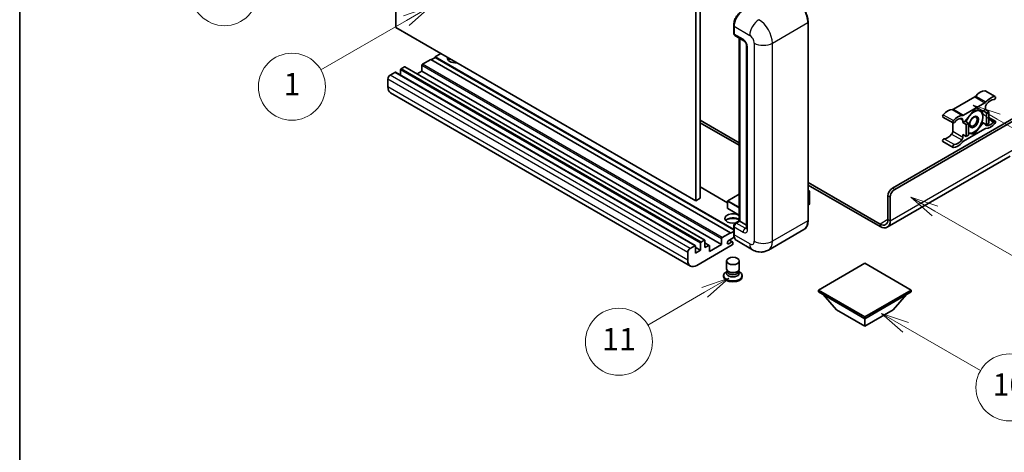
# Model space of a CAD drawing. Units: millimetres. Extents: x 18 to 9081, y 36 to 1300.
# Drawn here: x 18 to 371, y 586 to 740 of the extents above; entities that cross this region are included whole.
import ezdxf

# ---------------------------------------------------------------- set-up
doc = ezdxf.new("R2010")
doc.units = ezdxf.units.MM
for name, color, linetype, lineweight in [('Border (ISO)', 7, 'Continuous', 35), ('Symbol (TK)', 100, 'Continuous', 18), ('Visible (ISO)', 7, 'Continuous', 35), ('Visible Narrow (ISO)', 7, 'Continuous', 25)]:
    doc.layers.add(name, color=color, linetype=linetype, lineweight=lineweight)
doc.styles.add('Note Text (TK2)', font='MS PGothic.ttf')

# ---------------------------------------------------------------- blocks, each defined once
blk = doc.blocks.new('図面枠 tk図枠')
at = {"layer": 'Border (ISO)'}
blk.add_line((14.5, 289), (14.5, 8), dxfattribs=at)
blk = doc.blocks.new('バルーン4')
at = {"layer": 'Symbol (TK)', "color": 100}
for p, q in [((43.431, 192.726), (41.015, 191.909)), ((41.265, 191.476), (43.431, 192.726)), ((41.515, 191.043), (43.431, 192.726)), ((41.265, 191.476), (35.44, 188.112))]:
    blk.add_line(p, q, dxfattribs=at)
at = {"layer": 'Symbol (TK)'}
blk.add_circle((32.842, 186.612), 3, dxfattribs=at)
at = {"layer": 'Symbol (TK)', "color": 7, "insert": (32.842, 186.607), "char_height": 2, "attachment_point": 5, "style": 'Note Text (TK2)'}
blk.add_mtext('8', dxfattribs=at)
blk = doc.blocks.new('バルーン5')
at = {"layer": 'Symbol (TK)', "color": 100}
for p, q in [((93.876, 156.612), (91.711, 157.862)), ((94.126, 157.045), (91.711, 157.862)), ((91.711, 157.862), (93.626, 156.179)), ((93.876, 156.612), (100.574, 152.745))]:
    blk.add_line(p, q, dxfattribs=at)
at = {"layer": 'Symbol (TK)'}
blk.add_circle((103.172, 151.245), 3, dxfattribs=at)
at = {"layer": 'Symbol (TK)', "color": 7, "insert": (103.172, 151.233), "char_height": 2, "attachment_point": 5, "style": 'Note Text (TK2)'}
blk.add_mtext('10', dxfattribs=at)
blk = doc.blocks.new('バルーン8')
at = {"layer": 'Symbol (TK)', "color": 100}
for p, q in [((78.025, 161.005), (75.61, 160.188)), ((75.86, 159.755), (78.025, 161.005)), ((76.11, 159.322), (78.025, 161.005)), ((75.86, 159.755), (70.783, 156.824))]:
    blk.add_line(p, q, dxfattribs=at)
at = {"layer": 'Symbol (TK)'}
blk.add_circle((68.185, 155.324), 3, dxfattribs=at)
at = {"layer": 'Symbol (TK)', "color": 7, "insert": (68.185, 155.3), "char_height": 2, "attachment_point": 5, "style": 'Note Text (TK2)'}
blk.add_mtext('11', dxfattribs=at)
blk = doc.blocks.new('バルーン13')
at = {"layer": 'Symbol (TK)', "color": 100}
for p, q in [((51.312, 185.321), (48.897, 184.504)), ((49.147, 184.071), (51.312, 185.321)), ((49.397, 183.638), (51.312, 185.321)), ((49.147, 184.071), (41.49, 179.65))]:
    blk.add_line(p, q, dxfattribs=at)
at = {"layer": 'Symbol (TK)'}
blk.add_circle((38.892, 178.15), 3, dxfattribs=at)
at = {"layer": 'Symbol (TK)', "color": 7, "insert": (38.892, 178.126), "char_height": 2, "attachment_point": 5, "style": 'Note Text (TK2)'}
blk.add_mtext('1', dxfattribs=at)
blk = doc.blocks.new('バルーン14')
at = {"layer": 'Symbol (TK)', "color": 100}
for p, q in [((96.492, 167.021), (94.327, 168.271)), ((96.742, 167.454), (94.327, 168.271)), ((94.327, 168.271), (96.242, 166.588)), ((96.492, 167.021), (103.968, 162.704))]:
    blk.add_line(p, q, dxfattribs=at)
at = {"layer": 'Symbol (TK)'}
blk.add_circle((106.567, 161.204), 3, dxfattribs=at)
at = {"layer": 'Symbol (TK)', "color": 7, "insert": (106.567, 161.186), "char_height": 2, "attachment_point": 5, "style": 'Note Text (TK2)'}
blk.add_mtext('7', dxfattribs=at)
blk = doc.blocks.new('バルーン15')
at = {"layer": 'Symbol (TK)', "color": 100}
for p, q in [((102.08, 175.254), (99.915, 176.504)), ((102.33, 175.687), (99.915, 176.504)), ((99.915, 176.504), (101.83, 174.821)), ((102.08, 175.254), (119.959, 164.932))]:
    blk.add_line(p, q, dxfattribs=at)
at = {"layer": 'Symbol (TK)'}
blk.add_circle((122.557, 163.432), 3, dxfattribs=at)
at = {"layer": 'Symbol (TK)', "color": 7, "insert": (122.557, 163.426), "char_height": 2, "attachment_point": 5, "style": 'Note Text (TK2)'}
blk.add_mtext('16', dxfattribs=at)

msp = doc.modelspace()

# ---------------------------------------------------------------- linework, layer by layer
at = {"layer": 'Visible (ISO)'}
for p, q in [((153.1356, 737.609), (153.1356, 810.3938)), ((260.6158, 748.3401), (260.6158, 675.5552)), ((262.2321, 749.2732), (262.2321, 676.4884)), ((260.6158, 675.5552), (153.1356, 737.609)), ((274.2298, 735.6027), (274.2298, 738.4021)), ((274.3539, 738.0755), (274.3539, 735.2761)), ((300.9036, 668.5567), (300.9036, 739.4752)), ((274.5906, 734.7529), (277.8231, 732.8867)), ((276.2501, 668.395), (276.2501, 733.7948)), ((276.3742, 733.7232), (276.3742, 668.3234)), ((278.8679, 731.077), (278.8679, 665.7573)), ((167.2777, 726.9245), (165.8231, 726.0847)), ((169.298, 728.2776), (167.2777, 727.1111)), ((274.2298, 665.3623), (167.2777, 727.1111)), ((167.2777, 727.1111), (167.2777, 726.9245)), ((274.2298, 665.1757), (167.2777, 726.9245)), ((156.2064, 723.5186), (155.0751, 722.8654)), ((263.8581, 661.4818), (156.3779, 723.5355)), ((162.429, 724.0318), (162.429, 721.9789)), ((165.6615, 726.178), (162.6714, 724.4517)), ((273.1417, 664.1243), (165.6615, 726.178)), ((152.8123, 721.559), (151.1153, 720.5792)), ((260.464, 659.5222), (152.9838, 721.576)), ((154.8326, 722.4455), (154.8326, 720.5085)), ((162.429, 721.9789), (160.7515, 721.0104)), ((269.9092, 659.9251), (162.429, 721.9789)), ((150.3072, 719.1795), (150.3072, 716.38)), ((258.7342, 652.2336), (151.2539, 714.2874)), ((360.6189, 712.763), (352.9458, 708.3329)), ((364.3411, 714.961), (367.9777, 712.8615)), ((356.5823, 706.2333), (364.2554, 710.6634)), ((331.1245, 680.1043), (378.3996, 707.3986)), ((331.9326, 679.6377), (379.0057, 706.8154)), ((360.4189, 708.0751), (357.1996, 704.0702)), ((363.6382, 707.7876), (360.4189, 708.0751)), ((364.4595, 708.2617), (363.6382, 707.7876)), ((363.6382, 707.7876), (364.8504, 707.0877)), ((364.4595, 709.165), (364.4595, 708.2617)), ((364.4595, 708.2617), (365.6717, 707.5619)), ((364.8504, 707.0877), (365.6717, 707.5619)), ((364.8504, 702.7953), (364.8504, 707.0877)), ((365.6717, 707.5619), (365.6717, 703.2694)), ((262.2321, 704.4825), (276.2501, 696.3892)), ((262.2321, 703.5494), (276.2501, 695.4561)), ((349.2235, 705.573), (352.8601, 703.4735)), ((352.7417, 703.5418), (352.7417, 700.4999)), ((356.3783, 703.596), (356.3783, 704.4993)), ((357.1996, 704.0702), (356.3783, 703.596)), ((356.3783, 703.596), (357.5905, 702.8962)), ((357.1996, 704.0702), (358.4117, 703.3704)), ((357.5905, 702.8962), (358.4117, 703.3704)), ((357.5905, 698.6038), (357.5905, 702.8962)), ((358.4117, 703.3704), (358.4117, 699.0779)), ((360.4189, 699.4902), (363.6382, 703.4951)), ((363.2165, 703.7386), (363.6382, 703.4951)), ((363.6382, 703.4951), (364.8504, 702.7953)), ((365.6717, 703.2694), (364.8504, 702.7953)), ((365.6717, 705.4233), (367.9777, 704.0919)), ((356.3783, 699.3036), (357.5905, 698.6038)), ((356.3783, 698.4004), (356.3783, 699.3036)), ((364.2554, 701.332), (356.5823, 696.9019)), ((358.4117, 699.0779), (357.5905, 698.6038)), ((358.4117, 699.6695), (360.4189, 699.4902)), ((359.9306, 699.7722), (360.4189, 699.4902)), ((349.2235, 696.8035), (352.8601, 694.7039)), ((373.3488, 691.5455), (329.2512, 666.0858)), ((300.9036, 682.1555), (326.6798, 667.2736)), ((300.9036, 681.2224), (326.6798, 666.3405)), ((272.0577, 674.8507), (262.2321, 680.5235)), ((276.2501, 677.995), (272.1148, 675.6075)), ((300.9036, 679.3014), (301.3786, 679.0272)), ((301.3452, 679.0078), (300.9036, 678.7529)), ((301.3452, 679.0078), (301.3786, 679.0272)), ((301.3786, 679.0272), (301.3786, 674.3888)), ((262.2321, 676.4884), (260.6158, 675.5552)), ((272.0577, 675.5086), (272.0577, 672.8958)), ((301.3452, 674.3421), (300.9036, 674.0872)), ((329.5082, 668.9066), (329.5082, 677.3049)), ((330.3163, 668.44), (330.3163, 676.8383)), ((276.2501, 670.4093), (272.1148, 672.7968)), ((274.8171, 667.5677), (276.2501, 668.395)), ((276.3742, 668.3234), (275.162, 667.6235)), ((276.3338, 668.3467), (276.2501, 668.395)), ((276.3338, 668.3467), (276.3742, 668.3234)), ((276.3742, 668.3234), (278.8679, 666.8837)), ((270.1517, 662.398), (273.1417, 664.1243)), ((273.1417, 663.9376), (274.2298, 664.5659)), ((273.1417, 664.1243), (273.1417, 663.9376)), ((274.2298, 663.751), (274.2298, 666.5504)), ((274.3539, 666.2238), (274.3539, 663.4244)), ((299.3997, 665.301), (286.6718, 657.9525)), ((262.3129, 657.8722), (262.3129, 660.3917)), ((262.5553, 660.8116), (263.6867, 661.4648)), ((263.9291, 661.3249), (263.9291, 658.8054)), ((265.4743, 659.6155), (263.9291, 660.5077)), ((265.5454, 657.4057), (269.9092, 659.9251)), ((269.9092, 659.9251), (269.9092, 661.978)), ((274.4496, 662.5465), (272.4346, 661.3832)), ((272.4346, 660.2167), (273.5458, 660.8583)), ((273.8315, 660.8866), (272.703, 661.5381)), ((273.9498, 660.625), (273.9498, 660.2051)), ((280.9575, 658.0657), (275.3007, 661.3317)), ((257.7874, 654.3263), (257.7874, 657.1257)), ((258.5955, 658.5254), (260.2926, 659.5052)), ((260.535, 659.3653), (260.535, 656.8458)), ((262.3129, 657.8722), (260.535, 658.8987)), ((260.535, 656.8458), (262.3129, 657.8722)), ((273.7074, 659.7852), (261.0199, 652.46)), ((263.9291, 658.8054), (265.3029, 659.5985)), ((265.5454, 659.4586), (265.5454, 657.4057)), ((271.6641, 651.212), (271.6641, 654.0464)), ((276.2355, 651.212), (276.2355, 654.0464)), ((321.225, 653.2532), (304.5777, 643.6419)), ((337.8723, 643.6419), (321.225, 653.2532)), ((271.9402, 650.3666), (271.6063, 650.1738)), ((271.9641, 650.4101), (271.7716, 650.0605)), ((271.9641, 650.2322), (271.9641, 650.5584)), ((272.5457, 650.1563), (272.3336, 650.2788)), ((275.3539, 650.1563), (275.5661, 650.2788)), ((275.9355, 650.2322), (275.9355, 650.5584)), ((275.9355, 650.4101), (276.1281, 650.0605)), ((275.9595, 650.3666), (276.2934, 650.1738)), ((270.6355, 648.8208), (270.6355, 648.4475)), ((277.2641, 648.8208), (277.2641, 648.4475)), ((304.5777, 643.6419), (304.5777, 642.9887)), ((304.5777, 643.6419), (321.225, 634.0305)), ((304.5777, 642.9887), (321.225, 633.3773)), ((321.225, 634.0305), (337.8723, 643.6419)), ((321.225, 633.3773), (337.8723, 642.9887)), ((337.8723, 643.6419), (337.8723, 642.9887)), ((311.1234, 636.55), (306.2421, 642.0277)), ((331.3265, 636.55), (336.2078, 642.0277)), ((311.1234, 636.55), (321.225, 630.7179)), ((321.225, 630.7179), (331.3265, 636.55)), ((321.225, 634.0305), (321.225, 633.3773)), ((321.225, 630.7179), (321.225, 633.3773))]:
    msp.add_line(p, q, dxfattribs=at)
for centre, start, end in [((272.172, 675.5086), 120, 180), ((272.172, 672.8958), 180, 240)]:
    msp.add_arc(centre, 0.1143, start, end, dxfattribs=at)
for centre, major_axis, start_param, end_param in [((277.5864, 739.9418), (-2.2857, -3.959), 3.92699082, 5.49778714), ((275.162, 735.7427), (-0.5714, -0.9897), 5.49778714, 6.28318531), ((174.5508, 726.6446), (-2.9143, 0), 6.12666207, 8.01050487), ((156.2064, 723.2386), (0.1714, 0.2969), 0, 0.78539816), ((162.6714, 724.1718), (-0.1714, -0.2969), 3.92699082, 5.49778714), ((174.5508, 725.1982), (2.9143, 0), 2.33658539, 2.69731031), ((174.5508, 724.3117), (-4, 0), 5.20803544, 5.35075369), ((151.1153, 719.646), (-0.5714, -0.9897), 3.92699082, 5.49778714), ((152.8123, 721.279), (0.1714, 0.2969), 0, 0.78539816), ((155.0751, 722.5854), (-0.1714, -0.2969), 3.92699082, 5.49778714), ((153.5396, 718.2463), (-2.2857, -3.959), 5.49778714, 6.28318531), ((360.6189, 713.6961), (-0.5714, -0.9897), 0.78539816, 1.25603492), ((362.6412, 710.2738), (2.5821, 4.4724), 0.3348503, 1.25603492), ((364.0554, 714.4661), (0.2857, 0.4949), 0, 0.3348503), ((366.2778, 708.1743), (2.5821, 4.4724), 0.3348503, 1.25603492), ((367.692, 712.3666), (0.2857, 0.4949), 3.47644296, 6.61803561), ((364.2554, 711.5965), (0.5714, 0.9897), 3.92699082, 4.39762758), ((365.2676, 709.6315), (-0.5714, -0.9897), 4.44629701, 5.49778714), ((366.2778, 708.1743), (2.0107, 3.4827), 0.3348503, 1.30470435), ((349.5092, 706.0679), (-0.2857, -0.4949), 4.37753868, 6.28318531), ((350.9235, 703.5086), (2.5821, 4.4724), 0.3147614, 1.23594602), ((352.9458, 709.266), (-0.5714, -0.9897), 0.3147614, 0.78539816), ((354.56, 701.409), (2.5821, 4.4724), 0.3147614, 1.23594602), ((356.5823, 707.1665), (-0.5714, -0.9897), 0.3147614, 0.78539816), ((360.3381, 703.8293), (2.2286, 3.86), 0.26179939, 1.14412614), ((360.3381, 703.8293), (2.2286, 3.86), 5.49778714, 6.54498469), ((353.1458, 703.9683), (-0.2857, -0.4949), 4.37753868, 7.51913133), ((354.56, 701.409), (2.0107, 3.4827), 0.26609197, 1.23594602), ((355.5702, 704.0327), (0.5714, 0.9897), 5.49778714, 6.54927728), ((360.3381, 703.8293), (-2.2286, -3.86), 4.61546039, 5.02261486), ((360.3381, 703.8293), (2.2286, 3.86), 4.45058959, 5.49778714), ((365.2676, 703.5327), (-0.5714, -0.9897), 5.54738288, 6.54927728), ((366.2778, 706.1563), (-2.5821, -4.4724), 0.3147614, 1.23594602), ((366.2778, 706.1563), (-2.0107, -3.4827), 0.26609197, 1.23594602), ((367.692, 703.597), (0.2857, 0.4949), 4.37753868, 7.51913133), ((350.9235, 701.4907), (-2.0107, -3.4827), 0.3348503, 1.30470435), ((351.9336, 700.0334), (-0.5714, -0.9897), 1.30470435, 2.35619449), ((360.3381, 703.8293), (-2.2286, -3.86), 0.12781036, 0.26179939), ((360.3381, 703.8293), (-2.2286, -3.86), 0.26179939, 1.30899694), ((364.2554, 700.3989), (0.5714, 0.9897), 0.3147614, 0.78539816), ((349.5092, 697.2983), (0.2857, 0.4949), 0.3348503, 3.14159265), ((353.1458, 695.1988), (-0.2857, -0.4949), 3.47644296, 6.61803561), ((354.56, 699.3911), (-2.5821, -4.4724), 0.3348503, 1.25603492), ((354.56, 699.3911), (-2.0107, -3.4827), 0.3348503, 1.30470435), ((355.5702, 697.9338), (0.5714, 0.9897), 4.44629701, 5.49778714), ((356.5823, 695.9688), (-0.5714, -0.9897), 3.92699082, 4.39762758), ((331.1245, 678.238), (-1.1429, -1.9795), 3.92699082, 5.49778714), ((331.9326, 677.7714), (1.1429, 1.9795), 0.78539816, 2.35619449), ((301.2644, 674.3888), (0.1143, 0), 5.49778714, 6.28318531), ((273.9498, 669.2565), (-2.9143, 0), 3.80270382, 8.23711107), ((273.9498, 667.8102), (2.9143, 0), 0.66111116, 2.69731031), ((273.9498, 666.9237), (-4, 0), 4.09970042, 5.35075369), ((275.162, 666.6904), (-0.5714, -0.9897), 3.92699082, 5.49778714), ((326.6798, 670.5396), (2, -3.4641), 5.49778714, 7.06858347), ((326.6798, 670.5396), (2.5714, -4.4538), 5.49778714, 7.06858347), ((277.5864, 665.2907), (-2.2857, -3.959), 5.49778714, 6.28318531), ((262.5553, 660.5317), (0.1714, 0.2969), 0.78539816, 2.35619449), ((263.6867, 661.1849), (0.1714, 0.2969), 5.49778714, 7.06858347), ((270.1517, 662.118), (0.1714, 0.2969), 0.78539816, 2.35619449), ((272.4346, 660.8), (-0.3571, -0.6186), 3.92699082, 7.06858347), ((273.5458, 660.3917), (0.2857, 0.4949), 5.49778714, 7.06858347), ((273.7074, 660.0651), (-0.1714, -0.2969), 0.78539816, 2.35619449), ((258.5955, 657.5923), (0.5714, 0.9897), 0.78539816, 2.35619449), ((260.2926, 659.2253), (0.1714, 0.2969), 5.49778714, 7.06858347), ((265.3029, 659.3186), (0.1714, 0.2969), 5.49778714, 7.06858347), ((261.0199, 656.1926), (-2.2857, -3.959), 5.49778714, 7.06858347), ((273.9498, 648.8208), (3.3143, 0), 2.35619449, 7.06858347), ((273.9498, 649.6606), (-2.2857, 0), 5.97529822, 9.73266505), ((273.9498, 651.212), (2.2857, 0), 3.14159264, 6.28318531), ((273.9498, 650.2322), (-1.9857, 0), 0, 3.14159265), ((273.9498, 650.967), (-1.9857, 0), 0.78539816, 2.35619449), ((273.9498, 648.4475), (-3.3143, 0), 0, 3.14159265)]:
    msp.add_ellipse(centre, major_axis=major_axis, ratio=0.57735027, start_param=start_param, end_param=end_param, dxfattribs=at)
for centre, major_axis in [((360.3381, 703.8293), (-1.1428, -1.9794)), ((360.1613, 703.9314), (-0.9263, -1.6044)), ((273.9498, 654.0464), (-2.2857, 0))]:
    msp.add_ellipse(centre, major_axis=major_axis, ratio=0.57735027, dxfattribs=at)
for points, knots in [([(300.9036, 739.4752), (300.9036, 740.063), (300.8232, 740.6912), (300.513, 741.9725), (300.2832, 742.6255), (299.6965, 743.8968), (299.3396, 744.5148), (298.532, 745.6586), (298.0814, 746.1842), (297.1268, 747.0934), (296.6231, 747.4771), (296.114, 747.771)], [1.57079633, 1.57079633, 1.57079633, 1.57079633, 1.88495559, 1.88495559, 2.19911486, 2.19911486, 2.51327412, 2.51327412, 2.82743339, 2.82743339, 3.14159265, 3.14159265, 3.14159265, 3.14159265]), ([(274.2298, 738.4021), (274.2298, 738.7749), (274.2807, 739.1711), (274.4758, 739.9771), (274.6201, 740.3868), (274.9879, 741.1839), (275.2115, 741.5711), (275.7179, 742.2882), (276.0005, 742.618), (276.601, 743.19), (276.9186, 743.4321), (277.2415, 743.6185)], [3.14159265, 3.14159265, 3.14159265, 3.14159265, 3.45575192, 3.45575192, 3.76991118, 3.76991118, 4.08407045, 4.08407045, 4.39822972, 4.39822972, 4.71238898, 4.71238898, 4.71238898, 4.71238898]), ([(274.3571, 735.1949), (274.3427, 735.2133), (274.3297, 735.2325), (274.2965, 735.2887), (274.2795, 735.3269), (274.2534, 735.4045), (274.2443, 735.4439), (274.2325, 735.5231), (274.2298, 735.5629), (274.2298, 735.6027)], [2.585890368, 2.585890368, 2.585890368, 2.585890368, 2.670353756, 2.670353756, 2.827433388, 2.827433388, 2.984513021, 2.984513021, 3.141592654, 3.141592654, 3.141592654, 3.141592654]), ([(277.8231, 732.8867), (277.8754, 732.8565), (277.9368, 732.8145), (278.0722, 732.7035), (278.1468, 732.6327), (278.2991, 732.464), (278.3766, 732.3648), (278.5222, 732.1478), (278.5898, 732.0295), (278.7045, 731.7904), (278.7516, 731.6696), (278.8204, 731.4449), (278.843, 731.3406), (278.8642, 731.1844), (278.8679, 731.1261), (278.8679, 731.077)], [3.14159265, 3.14159265, 3.14159265, 3.14159265, 3.34831632, 3.34831632, 3.57177779, 3.57177779, 3.8108324, 3.8108324, 4.05880671, 4.05880671, 4.30647121, 4.30647121, 4.54413512, 4.54413512, 4.71238898, 4.71238898, 4.71238898, 4.71238898]), ([(274.2298, 666.5504), (274.2298, 666.6301), (274.2405, 666.7099), (274.2787, 666.8677), (274.3063, 666.9456), (274.3757, 667.0961), (274.4175, 667.1685), (274.5131, 667.3039), (274.5668, 667.3668), (274.6843, 667.4787), (274.7481, 667.5279), (274.8171, 667.5677)], [3.14159265, 3.14159265, 3.14159265, 3.14159265, 3.45575192, 3.45575192, 3.76991118, 3.76991118, 4.08407045, 4.08407045, 4.39822972, 4.39822972, 4.71238898, 4.71238898, 4.71238898, 4.71238898]), ([(299.3997, 665.301), (299.5942, 665.4133), (299.7733, 665.5521), (300.094, 665.8767), (300.2357, 666.0623), (300.4788, 666.4729), (300.5802, 666.6978), (300.7423, 667.1801), (300.8029, 667.4376), (300.8836, 667.9789), (300.9036, 668.2628), (300.9036, 668.5567)], [0.785398163, 0.785398163, 0.785398163, 0.785398163, 0.942477796, 0.942477796, 1.099557429, 1.099557429, 1.256637061, 1.256637061, 1.413716694, 1.413716694, 1.570796327, 1.570796327, 1.570796327, 1.570796327]), ([(274.4703, 662.4988), (274.4388, 662.5693), (274.4104, 662.6422), (274.3328, 662.873), (274.294, 663.0382), (274.2425, 663.384), (274.2298, 663.5646), (274.2298, 663.751)], [2.75148435, 2.75148435, 2.75148435, 2.75148435, 2.827433388, 2.827433388, 2.984513021, 2.984513021, 3.141592654, 3.141592654, 3.141592654, 3.141592654]), ([(278.8679, 665.7573), (278.8679, 665.7114), (278.8647, 665.6734), (278.8563, 665.6169), (278.8511, 665.5985), (278.8471, 665.5867), (278.8464, 665.585), (278.8464, 665.585)], [4.71238898, 4.71238898, 4.71238898, 4.71238898, 4.869468613, 4.869468613, 5.026548246, 5.026548246, 5.092877496, 5.092877496, 5.092877496, 5.092877496]), ([(286.6718, 657.9525), (286.2529, 657.7107), (285.801, 657.528), (284.8993, 657.2921), (284.4508, 657.238), (283.6038, 657.2287), (283.2051, 657.2725), (282.4686, 657.4214), (282.1303, 657.5262), (281.5069, 657.7721), (281.2217, 657.9132), (280.9575, 658.0657)], [5.497787144, 5.497787144, 5.497787144, 5.497787144, 5.654866776, 5.654866776, 5.811946409, 5.811946409, 5.969026042, 5.969026042, 6.126105675, 6.126105675, 6.283185307, 6.283185307, 6.283185307, 6.283185307])]:
    msp.add_open_spline(points, degree=3, knots=knots, dxfattribs=at)
for points, weights in [([(360.8739, 708.0345), (361.4589, 707.9315), (361.9139, 707.8908)], [1.01800238819, 1.02327901516, 1]), ([(361.9139, 707.8908), (362.3689, 707.8502), (362.7459, 707.8673)], [1, 1.02327901516, 1.01800238819]), ([(363.2273, 707.8243), (363.4897, 706.5928), (363.4897, 705.649)], [1.00244138127, 1.03669215065, 1]), ([(363.2083, 703.7104), (362.6453, 702.4973), (361.9139, 701.5875)], [1, 1.0379548493, 1]), ([(363.4897, 705.649), (363.4897, 704.6738), (363.2083, 703.7104)], [1, 1.0379548493, 1]), ([(358.7622, 699.7678), (358.5945, 699.7828), (358.4117, 699.8059)], [1, 1.0084565982, 1.01314482137]), ([(360.0566, 699.7896), (359.4936, 699.7025), (358.7622, 699.7678)], [1, 1.0379548493, 1]), ([(361.9139, 701.5875), (361.1826, 700.6777), (360.0566, 699.7896)], [1, 1.0379548493, 1])]:
    msp.add_rational_spline(points, weights, degree=2, dxfattribs=at)
at = {"layer": 'Visible Narrow (ISO)'}
for p, q in [((274.3135, 735.4861), (274.3135, 738.2855)), ((274.3135, 738.2855), (274.3577, 738.2599)), ((274.3539, 738.0755), (280.0107, 734.8095)), ((288.092, 732.0101), (300.8199, 739.3586)), ((300.8199, 739.3586), (300.8199, 668.44)), ((274.3135, 735.4861), (274.3539, 735.4627)), ((277.5864, 733.4098), (274.3539, 735.2761)), ((276.3338, 668.3467), (276.3338, 733.7465)), ((279.2026, 665.2907), (279.2026, 730.6104)), ((281.627, 732.0101), (281.627, 661.0916)), ((288.092, 661.0916), (288.092, 732.0101)), ((263.6867, 661.4648), (156.2064, 723.5186)), ((269.9092, 661.978), (162.429, 724.0318)), ((270.1517, 662.398), (162.6714, 724.4517)), ((258.5955, 658.5254), (151.1153, 720.5792)), ((260.2926, 659.5052), (152.8123, 721.559)), ((262.3129, 660.3917), (154.8326, 722.4455)), ((262.5553, 660.8116), (155.0751, 722.8654)), ((257.7874, 657.1257), (150.3072, 719.1795)), ((257.7874, 654.3263), (150.3072, 716.38)), ((360.6189, 712.763), (364.2554, 710.6634)), ((360.9853, 713.076), (364.6219, 710.9764)), ((364.2314, 714.9877), (367.8679, 712.8882)), ((349.3333, 706.3863), (352.9698, 704.2868)), ((352.5793, 708.2228), (356.2159, 706.1232)), ((352.9458, 708.3329), (356.5823, 706.2333)), ((355.4421, 705.0398), (356.3783, 704.4993)), ((364.566, 702.6645), (364.8666, 702.491)), ((365.6717, 704.9803), (367.516, 703.9154)), ((352.3347, 699.4548), (355.9712, 697.3552)), ((352.7417, 700.4999), (356.3783, 698.4004)), ((349.6852, 697.8199), (353.3217, 695.7204)), ((330.3163, 668.44), (374.7631, 694.1014)), ((272.0577, 674.7347), (262.2321, 680.4075)), ((272.172, 675.6019), (276.2501, 677.9564)), ((300.9036, 679.2628), (301.3452, 679.0078)), ((301.3452, 679.0078), (301.3452, 674.3421)), ((331.9326, 679.6377), (331.1245, 680.1043)), ((272.0911, 675.4619), (276.2501, 673.0607)), ((272.0911, 672.8491), (272.0911, 675.4619)), ((276.2501, 673.2474), (272.172, 675.6019)), ((329.5082, 677.3049), (330.3163, 676.8383)), ((276.2501, 670.4479), (272.0911, 672.8491)), ((274.96, 667.5536), (276.3338, 668.3467)), ((274.96, 667.5536), (275.014, 667.5223)), ((278.3945, 665.7573), (275.162, 667.6235)), ((300.8199, 668.44), (288.092, 661.0916)), ((329.5082, 668.9066), (326.6798, 667.2736)), ((326.6798, 667.2736), (326.6798, 666.3405)), ((329.5082, 668.9066), (330.3163, 668.44)), ((274.3135, 663.6344), (274.3135, 666.4338)), ((274.3135, 666.4338), (274.3675, 666.4026)), ((274.3135, 663.6344), (274.3539, 663.611)), ((274.3539, 666.2238), (277.5864, 664.3576)), ((280.0107, 660.1584), (274.3539, 663.4244)), ((278.3945, 665.7573), (278.8679, 666.0306)), ((265.3029, 659.5985), (263.9291, 660.3917)), ((272.4346, 660.2167), (271.9295, 660.5084)), ((273.5458, 660.8583), (272.5356, 661.4415))]:
    msp.add_line(p, q, dxfattribs=at)
for centre, major_axis, start_param, end_param in [((295.9712, 742.158), (3.4286, -5.9385), 0.78539816, 2.35619449), ((277.3843, 740.0585), (2.1714, 3.761), 0.78539816, 2.35619449), ((274.5155, 738.4021), (-0.2857, 0), 0, 0.78539816), ((283.2432, 736.6758), (2.2857, 3.959), 0.78539816, 2.35619449), ((283.2432, 734.8095), (-3.4286, 5.9385), 3.92699082, 5.49778714), ((300.6179, 739.4752), (0.2857, 0), 5.49778714, 6.28318531), ((274.5155, 735.6027), (-0.2857, 0), 0, 0.78539816), ((274.96, 735.8593), (0.4571, 0.7918), 2.35619449, 2.71318242), ((280.0107, 732.9433), (1.1429, -1.9795), 0.78539816, 2.35619449), ((278.3945, 733.8764), (-0.5714, -0.9897), 5.49778714, 6.28318531), ((277.5864, 731.5436), (-1.1429, 1.9795), 3.92699082, 5.49778714), ((280.0107, 731.077), (-1.1429, 0), 0, 0.78539816), ((284.8595, 733.8764), (4.5714, 0), 3.92699082, 5.49778714), ((272.172, 675.5086), (-0.1143, 0), 0, 0.78539816), ((272.172, 675.5086), (0.0571, 0.099), 0.78539816, 2.35619449), ((272.172, 675.5086), (-0.0571, 0.099), 5.49778714, 6.28318531), ((272.172, 672.8958), (-0.1143, 0), 0, 0.78539816), ((272.172, 672.8958), (-0.0571, -0.099), 5.49778714, 6.28318531), ((274.96, 666.807), (0.4571, 0.7918), 0.78539816, 2.35619449), ((274.96, 667.3203), (-0.1429, 0.2474), 5.49778714, 6.28318531), ((295.9712, 671.2395), (3.4286, -5.9385), 0, 0.78539816), ((300.6179, 668.5567), (0.2857, 0), 5.49778714, 6.28318531), ((274.5155, 666.5504), (-0.2857, 0), 0, 0.78539816), ((274.5155, 663.751), (-0.2857, 0), 0, 0.78539816), ((277.3843, 665.4073), (2.1714, 3.761), 2.35619449, 2.57820695), ((278.3945, 664.8241), (-0.5714, -0.9897), 3.92699082, 5.49778714), ((277.5864, 666.2238), (1.1429, -1.9795), 5.49778714, 7.06858347), ((278.3945, 666.6904), (0.5714, -0.9897), 5.49778714, 6.11527958), ((280.0107, 665.7573), (-1.1429, 0), 0, 0.78539816), ((280.0107, 662.0247), (1.1429, -1.9795), 5.49778714, 7.06858347), ((283.2432, 662.0247), (-2.2857, -3.959), 5.49778714, 6.28318531), ((284.8595, 662.9578), (4.5714, 0), 3.92699082, 5.49778714), ((283.2432, 663.891), (3.4286, -5.9385), 0, 0.78539816)]:
    msp.add_ellipse(centre, major_axis=major_axis, ratio=0.57735027, start_param=start_param, end_param=end_param, dxfattribs=at)

# ---------------------------------------------------------------- block references
at = {"xscale": 4, "yscale": 4, "zscale": 4}
msp.add_blockref('図面枠 tk図枠', (-39.6315, 3.8134), dxfattribs=at)
at = {"layer": 'Symbol (TK)', "xscale": 4, "yscale": 4, "zscale": 4}
for name in ['バルーン4', 'バルーン13', 'バルーン15', 'バルーン14', 'バルーン8', 'バルーン5']:
    msp.add_blockref(name, (-39.6315, 3.8134), dxfattribs=at)

doc.saveas('drawing.dxf')
